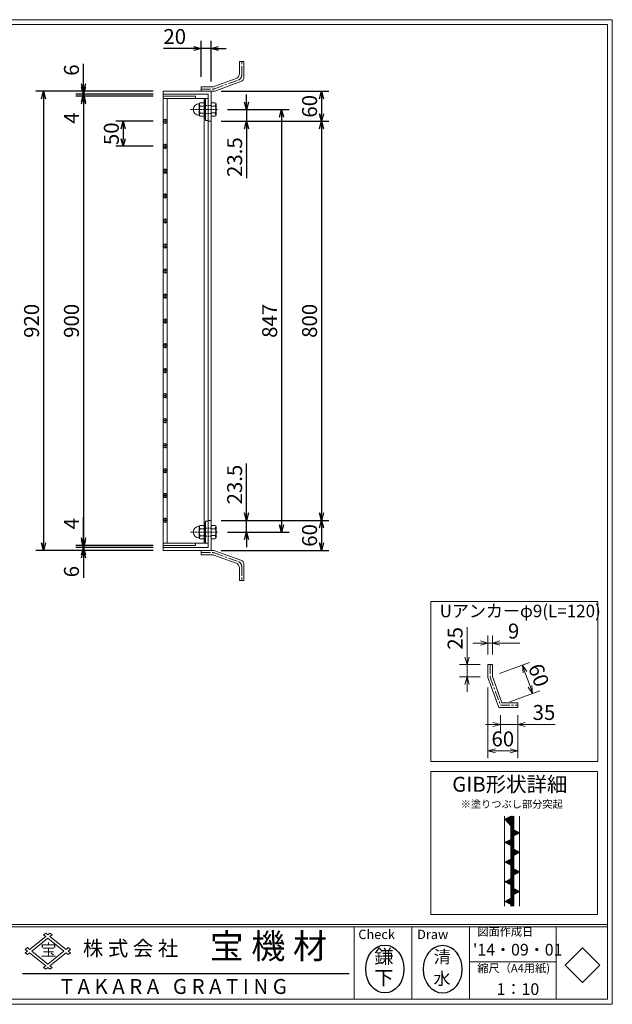
# Model space of a CAD drawing. Units: millimetres. Extents: x -180 to 2610, y -195 to 1778.
# Drawn here: x 1421 to 2610, y -195 to 1778 of the extents above; entities that cross this region are included whole.
import ezdxf

# ---------------------------------------------------------------- set-up
doc = ezdxf.new("R2010")
doc.units = ezdxf.units.MM
doc.linetypes.add('CENTER', pattern=[10, 6.25, -1.25, 1.25, -1.25])
doc.linetypes.add('DASHED', pattern=[3.75, 2.5, -1.25])
for name, color, linetype, lineweight in [('エンボス', 4, 'Continuous', 5), ('中心線', 1, 'CENTER', 13), ('受け枠', 3, 'Continuous', 9), ('寸法線', 2, 'Continuous', 9), ('本体', 7, 'Continuous', 13), ('枠寸法', 31, 'Continuous', 9)]:
    doc.layers.add(name, color=color, linetype=linetype, lineweight=lineweight)
doc.layers.add('外枠', color=7, linetype='Continuous')
doc.dimstyles.new('ISO-25', dxfattribs={"dimscale": 10, "dimtxt": 3, "dimasz": 1.5, "dimexe": 1.5, "dimexo": 2, "dimgap": 0.5, "dimtad": 1, "dimdsep": 46, "dimtxsty": 'Standard', "dimblk": 'OPEN30', "dimcen": 2.5, "dimadec": 0, "dimazin": 0, "dimtfac": 1, "dimtmove": 0, "dimatfit": 0, "dimldrblk": 'OPEN30', "dimfxl": 1, "dimarcsym": 0})

# ---------------------------------------------------------------- blocks, each defined once
blk = doc.blocks.new('GIB詳細')
at = {"layer": 'エンボス', "linetype": 'Continuous'}
h = blk.add_hatch(dxfattribs=at)
h.set_pattern_fill('ANSI31', color=256, scale=0.5, style=0)
h.set_pattern_definition([(45, (8.5257, -12.7679), (-1.122532, 1.122532), [])])
h.paths.add_polyline_path([(26.7, 40.2), (37.9, 45.8), (37.9, 46.6), (26.7, 52.2), (26.7, 79.2), (20.6, 79.2), (8.5, 73.2), (20.6, 59.8), (20.6, 32.6), (8.5, 26.5), (20.6, 20.5), (20.6, -6.7), (8.5, -12.8), (20.6, -18.8), (20.6, -46), (8.5, -52.1), (20.6, -58.1), (20.6, -85.3), (8.5, -91.4), (20.6, -97.4), (20.6, -100.8), (26.7, -100.8), (26.7, -77.8), (37.9, -72.2), (37.9, -71.3), (26.7, -65.7), (26.7, -38.5), (37.9, -32.9), (37.9, -32), (26.7, -26.4), (26.7, 0.8), (37.9, 6.5), (37.9, 7.3), (26.7, 12.9)])
at = {"layer": 'エンボス', "linetype": 'Continuous', "lineweight": 0}
for p, q in [((8.5, 73.2), (20.6, 79.2)), ((8.5, 73.2), (20.6, 59.8)), ((38.8, 46.2), (26.7, 52.2)), ((38.8, 46.2), (26.7, 40.2)), ((8.5, 26.5), (20.6, 32.6)), ((8.5, 26.5), (20.6, 20.5)), ((20.6, 20.5), (20.6, -6.7)), ((38.8, 6.9), (26.7, 12.9)), ((38.8, 6.9), (26.7, 0.8)), ((26.7, 0.8), (26.7, -26.4)), ((8.5, -12.8), (20.6, -6.7)), ((8.5, -12.8), (20.6, -18.8)), ((20.6, -18.8), (20.6, -46)), ((38.8, -32.4), (26.7, -26.4)), ((38.8, -32.4), (26.7, -26.4)), ((38.8, -32.4), (26.7, -38.5)), ((38.8, -32.4), (26.7, -38.5)), ((26.7, -38.5), (26.7, -65.7)), ((8.5, -52.1), (20.6, -46)), ((8.5, -52.1), (20.6, -58.1)), ((20.6, -58.1), (20.6, -85.3)), ((38.8, -71.7), (26.7, -65.7)), ((38.8, -71.7), (26.7, -65.7)), ((38.8, -71.7), (26.7, -65.7)), ((38.8, -71.7), (26.7, -77.8)), ((38.8, -71.7), (26.7, -77.8)), ((38.8, -71.7), (26.7, -77.8)), ((26.7, -77.8), (26.7, -100.8)), ((8.5, -91.4), (20.6, -85.3)), ((8.5, -91.4), (20.6, -97.4)), ((20.6, -97.4), (20.6, -100.8))]:
    blk.add_line(p, q, dxfattribs=at)
at = {"layer": 'エンボス', "lineweight": 0}
for p, q in [((26.7, 79.2), (26.7, 52.2)), ((20.6, 59.8), (20.6, 32.6)), ((26.7, 40.2), (26.7, 12.9)), ((26.7, 38.6), (26.7, 12.9))]:
    blk.add_line(p, q, dxfattribs=at)
at = {"layer": '本体', "lineweight": 0}
for p, q in [((7.7, 79.2), (7.7, -100.8)), ((37.9, 79.2), (37.9, -100.8))]:
    blk.add_line(p, q, dxfattribs=at)
at = {"layer": '本体', "linetype": 'Continuous'}
blk.add_lwpolyline([(-139.6, 168.6), (194.7, 168.6), (194.7, -117.6), (-139.6, -117.6)], close=True, dxfattribs=at)
at = {"layer": '本体', "linetype": 'Continuous', "lineweight": 0, "insert": (-96.9, 158.3), "char_height": 30, "width": 252.84, "attachment_point": 1}
blk.add_mtext('GIB形状詳細', dxfattribs=at)
at = {"layer": '本体', "linetype": 'Continuous', "insert": (-79.9, 111), "char_height": 15, "width": 230.696, "attachment_point": 1}
blk.add_mtext('※塗りつぶし部分突起', dxfattribs=at)
blk = doc.blocks.new('_Open30')
at = {"color": 0, "linetype": 'ByBlock', "lineweight": -2}
for p, q in [((-1, 0.27), (0, 0)), ((0, 0), (-1, -0.27)), ((0, 0), (-1, 0))]:
    blk.add_line(p, q, dxfattribs=at)
blk = doc.blocks.new('*D56')
at = {"layer": 'Defpoints', "color": 0, "ltscale": 3}
for p in [(1709.1, 1634.3), (1469.1, 714.3), (1709.1, 714.3)]:
    blk.add_point(p, dxfattribs=at)
at = {"layer": '枠寸法', "color": 0, "lineweight": -2, "ltscale": 3}
for p, q in [((1689.1, 1634.3), (1454.1, 1634.3)), ((1469.1, 1619.3), (1469.1, 729.3)), ((1689.1, 714.3), (1454.1, 714.3))]:
    blk.add_line(p, q, dxfattribs=at)
at = {"layer": '枠寸法', "color": 0, "lineweight": -2, "ltscale": 3, "xscale": 15, "yscale": 15, "zscale": 15}
for p, rotation in [((1469.1, 1634.3), 90), ((1469.1, 714.3), 270)]:
    blk.add_blockref('_Open30', p, dxfattribs=dict(at, rotation=rotation))
at = {"layer": '枠寸法', "color": 0, "ltscale": 3, "insert": (1449.1, 1174.3), "char_height": 30, "attachment_point": 5, "rotation": 90}
blk.add_mtext('920', dxfattribs=at)
blk = doc.blocks.new('*D57')
at = {"layer": 'Defpoints', "color": 0, "ltscale": 3}
for p in [(1805.1, 1634.3), (1805.1, 1574.3), (2026.5, 1574.3)]:
    blk.add_point(p, dxfattribs=at)
at = {"layer": '枠寸法', "color": 0, "lineweight": -2, "ltscale": 3}
for p, q in [((1825.1, 1634.3), (2041.5, 1634.3)), ((2026.5, 1619.3), (2026.5, 1589.3)), ((1825.1, 1574.3), (2041.5, 1574.3))]:
    blk.add_line(p, q, dxfattribs=at)
at = {"layer": '枠寸法', "color": 0, "lineweight": -2, "ltscale": 3, "xscale": 15, "yscale": 15, "zscale": 15}
for p, rotation in [((2026.5, 1634.3), 90), ((2026.5, 1574.3), 270)]:
    blk.add_blockref('_Open30', p, dxfattribs=dict(at, rotation=rotation))
at = {"layer": '枠寸法', "color": 0, "ltscale": 3, "insert": (2006.5, 1604.3), "char_height": 30, "attachment_point": 5, "rotation": 90}
blk.add_mtext('60', dxfattribs=at)
blk = doc.blocks.new('*D58')
at = {"layer": 'Defpoints', "color": 0, "ltscale": 3}
for p in [(1805.1, 1574.3), (1805.1, 774.3), (2026.5, 774.3)]:
    blk.add_point(p, dxfattribs=at)
at = {"layer": '枠寸法', "color": 0, "lineweight": -2, "ltscale": 3}
for p, q in [((1825.1, 1574.3), (2041.5, 1574.3)), ((2026.5, 1559.3), (2026.5, 789.3)), ((1825.1, 774.3), (2041.5, 774.3))]:
    blk.add_line(p, q, dxfattribs=at)
at = {"layer": '枠寸法', "color": 0, "lineweight": -2, "ltscale": 3, "xscale": 15, "yscale": 15, "zscale": 15}
for p, rotation in [((2026.5, 1574.3), 90), ((2026.5, 774.3), 270)]:
    blk.add_blockref('_Open30', p, dxfattribs=dict(at, rotation=rotation))
at = {"layer": '枠寸法', "color": 0, "ltscale": 3, "insert": (2006.5, 1174.3), "char_height": 30, "attachment_point": 5, "rotation": 90}
blk.add_mtext('800', dxfattribs=at)
blk = doc.blocks.new('*D59')
at = {"layer": 'Defpoints', "color": 0, "ltscale": 3}
for p in [(1805.1, 774.3), (1805.1, 714.3), (2026.5, 714.3)]:
    blk.add_point(p, dxfattribs=at)
at = {"layer": '枠寸法', "color": 0, "lineweight": -2, "ltscale": 3}
for p, q in [((1825.1, 774.3), (2041.5, 774.3)), ((2026.5, 759.3), (2026.5, 729.3)), ((1825.1, 714.3), (2041.5, 714.3))]:
    blk.add_line(p, q, dxfattribs=at)
at = {"layer": '枠寸法', "color": 0, "lineweight": -2, "ltscale": 3, "xscale": 15, "yscale": 15, "zscale": 15}
for p, rotation in [((2026.5, 774.3), 90), ((2026.5, 714.3), 270)]:
    blk.add_blockref('_Open30', p, dxfattribs=dict(at, rotation=rotation))
at = {"layer": '枠寸法', "color": 0, "ltscale": 3, "insert": (2006.5, 744.3), "char_height": 30, "attachment_point": 5, "rotation": 90}
blk.add_mtext('60', dxfattribs=at)
blk = doc.blocks.new('*D60')
at = {"layer": 'Defpoints', "color": 0, "ltscale": 3}
for p in [(1549.1, 1634.3), (1709.1, 1634.3), (1709.1, 1628.3)]:
    blk.add_point(p, dxfattribs=at)
at = {"layer": '枠寸法', "color": 0, "lineweight": -2, "ltscale": 3}
for p, q in [((1549.1, 1649.3), (1549.1, 1689.5)), ((1689.1, 1634.3), (1534.1, 1634.3)), ((1689.1, 1628.3), (1534.1, 1628.3)), ((1549.1, 1628.3), (1549.1, 1634.3)), ((1549.1, 1613.3), (1549.1, 1598.3))]:
    blk.add_line(p, q, dxfattribs=at)
at = {"layer": '枠寸法', "color": 0, "lineweight": -2, "ltscale": 3, "xscale": 15, "yscale": 15, "zscale": 15}
for p, rotation in [((1549.1, 1634.3), 270), ((1549.1, 1628.3), 90)]:
    blk.add_blockref('_Open30', p, dxfattribs=dict(at, rotation=rotation))
at = {"layer": '枠寸法', "color": 0, "ltscale": 3, "insert": (1529.1, 1676.9), "char_height": 30, "attachment_point": 5, "rotation": 90}
blk.add_mtext('6', dxfattribs=at)
blk = doc.blocks.new('*D61')
at = {"layer": 'Defpoints', "color": 0, "ltscale": 3}
for p in [(1549.1, 714.3), (1709.1, 720.3), (1709.1, 714.3)]:
    blk.add_point(p, dxfattribs=at)
at = {"layer": '枠寸法', "color": 0, "lineweight": -2, "ltscale": 3}
for p, q in [((1549.1, 735.3), (1549.1, 750.3)), ((1689.1, 720.3), (1534.1, 720.3)), ((1689.1, 714.3), (1534.1, 714.3)), ((1549.1, 720.3), (1549.1, 714.3)), ((1549.1, 699.3), (1549.1, 659.1))]:
    blk.add_line(p, q, dxfattribs=at)
at = {"layer": '枠寸法', "color": 0, "lineweight": -2, "ltscale": 3, "xscale": 15, "yscale": 15, "zscale": 15}
for p, rotation in [((1549.1, 720.3), 270), ((1549.1, 714.3), 90)]:
    blk.add_blockref('_Open30', p, dxfattribs=dict(at, rotation=rotation))
at = {"layer": '枠寸法', "color": 0, "ltscale": 3, "insert": (1529.1, 671.7), "char_height": 30, "attachment_point": 5, "rotation": 90}
blk.add_mtext('6', dxfattribs=at)
blk = doc.blocks.new('*D62')
at = {"layer": 'Defpoints', "color": 0, "ltscale": 3}
for p in [(1549.1, 1624.3), (1709.1, 1628.3), (1709.1, 1624.3)]:
    blk.add_point(p, dxfattribs=at)
at = {"layer": '枠寸法', "color": 0, "lineweight": -2, "ltscale": 3}
for p, q in [((1549.1, 1643.3), (1549.1, 1658.3)), ((1689.1, 1628.3), (1534.1, 1628.3)), ((1689.1, 1624.3), (1534.1, 1624.3)), ((1549.1, 1628.3), (1549.1, 1624.3)), ((1549.1, 1609.3), (1549.1, 1567.4))]:
    blk.add_line(p, q, dxfattribs=at)
at = {"layer": '枠寸法', "color": 0, "lineweight": -2, "ltscale": 3, "xscale": 15, "yscale": 15, "zscale": 15}
for p, rotation in [((1549.1, 1628.3), 270), ((1549.1, 1624.3), 90)]:
    blk.add_blockref('_Open30', p, dxfattribs=dict(at, rotation=rotation))
at = {"layer": '枠寸法', "color": 0, "ltscale": 3, "insert": (1529.1, 1580.9), "char_height": 30, "attachment_point": 5, "rotation": 90}
blk.add_mtext('4', dxfattribs=at)
blk = doc.blocks.new('*D63')
at = {"layer": 'Defpoints', "color": 0, "ltscale": 3}
for p in [(1549.1, 724.3), (1709.1, 724.3), (1709.1, 720.3)]:
    blk.add_point(p, dxfattribs=at)
at = {"layer": '枠寸法', "color": 0, "lineweight": -2, "ltscale": 3}
for p, q in [((1549.1, 739.3), (1549.1, 781.2)), ((1689.1, 724.3), (1534.1, 724.3)), ((1689.1, 720.3), (1534.1, 720.3)), ((1549.1, 720.3), (1549.1, 724.3)), ((1549.1, 705.3), (1549.1, 690.3))]:
    blk.add_line(p, q, dxfattribs=at)
at = {"layer": '枠寸法', "color": 0, "lineweight": -2, "ltscale": 3, "xscale": 15, "yscale": 15, "zscale": 15}
for p, rotation in [((1549.1, 724.3), 270), ((1549.1, 720.3), 90)]:
    blk.add_blockref('_Open30', p, dxfattribs=dict(at, rotation=rotation))
at = {"layer": '枠寸法', "color": 0, "ltscale": 3, "insert": (1529.1, 767.8), "char_height": 30, "attachment_point": 5, "rotation": 90}
blk.add_mtext('4', dxfattribs=at)
blk = doc.blocks.new('*D64')
at = {"layer": 'Defpoints', "color": 0, "ltscale": 3}
for p in [(1709.1, 1624.3), (1549.1, 724.3), (1709.1, 724.3)]:
    blk.add_point(p, dxfattribs=at)
at = {"layer": '寸法線', "color": 0, "lineweight": -2, "ltscale": 3}
for p, q in [((1689.1, 1624.3), (1534.1, 1624.3)), ((1549.1, 1609.3), (1549.1, 739.3)), ((1689.1, 724.3), (1534.1, 724.3))]:
    blk.add_line(p, q, dxfattribs=at)
at = {"layer": '寸法線', "color": 0, "lineweight": -2, "ltscale": 3, "xscale": 15, "yscale": 15, "zscale": 15}
for p, rotation in [((1549.1, 1624.3), 90), ((1549.1, 724.3), 270)]:
    blk.add_blockref('_Open30', p, dxfattribs=dict(at, rotation=rotation))
at = {"layer": '寸法線', "color": 0, "ltscale": 3, "insert": (1529.1, 1174.3), "char_height": 30, "attachment_point": 5, "rotation": 90}
blk.add_mtext('900', dxfattribs=at)
blk = doc.blocks.new('*D73')
at = {"layer": 'Defpoints', "color": 0, "ltscale": 3}
for p in [(1818.2, 1597.8), (1818.2, 750.8), (1946.5, 750.8)]:
    blk.add_point(p, dxfattribs=at)
at = {"layer": '寸法線', "color": 0, "lineweight": -2, "ltscale": 3}
for p, q in [((1838.2, 1597.8), (1961.5, 1597.8)), ((1946.5, 1582.8), (1946.5, 765.8)), ((1838.2, 750.8), (1961.5, 750.8))]:
    blk.add_line(p, q, dxfattribs=at)
at = {"layer": '寸法線', "color": 0, "lineweight": -2, "ltscale": 3, "xscale": 15, "yscale": 15, "zscale": 15}
for p, rotation in [((1946.5, 1597.8), 90), ((1946.5, 750.8), 270)]:
    blk.add_blockref('_Open30', p, dxfattribs=dict(at, rotation=rotation))
at = {"layer": '寸法線', "color": 0, "ltscale": 3, "insert": (1926.5, 1174.3), "char_height": 30, "attachment_point": 5, "rotation": 90}
blk.add_mtext('847', dxfattribs=at)
blk = doc.blocks.new('*D74')
at = {"layer": 'Defpoints', "color": 0, "ltscale": 3}
for p in [(1805.1, 774.3), (1876.3, 774.3), (1818.2, 750.8)]:
    blk.add_point(p, dxfattribs=at)
at = {"layer": '寸法線', "color": 0, "lineweight": -2, "ltscale": 3}
for p, q in [((1876.3, 789.3), (1876.3, 888.2)), ((1825.1, 774.3), (1891.3, 774.3)), ((1876.3, 750.8), (1876.3, 774.3)), ((1838.2, 750.8), (1891.3, 750.8)), ((1876.3, 735.8), (1876.3, 720.8))]:
    blk.add_line(p, q, dxfattribs=at)
at = {"layer": '寸法線', "color": 0, "lineweight": -2, "ltscale": 3, "xscale": 15, "yscale": 15, "zscale": 15}
for p, rotation in [((1876.3, 774.3), 270), ((1876.3, 750.8), 90)]:
    blk.add_blockref('_Open30', p, dxfattribs=dict(at, rotation=rotation))
at = {"layer": '寸法線', "color": 0, "ltscale": 3, "insert": (1856.3, 846.2), "char_height": 30, "attachment_point": 5, "rotation": 90}
blk.add_mtext('23.5', dxfattribs=at)
blk = doc.blocks.new('*D75')
at = {"layer": 'Defpoints', "color": 0, "ltscale": 3}
for p in [(1818.2, 1597.8), (1805.1, 1574.3), (1876.3, 1574.3)]:
    blk.add_point(p, dxfattribs=at)
at = {"layer": '寸法線', "color": 0, "lineweight": -2, "ltscale": 3}
for p, q in [((1876.3, 1612.8), (1876.3, 1627.8)), ((1838.2, 1597.8), (1891.3, 1597.8)), ((1876.3, 1597.8), (1876.3, 1574.3)), ((1825.1, 1574.3), (1891.3, 1574.3)), ((1876.3, 1559.3), (1876.3, 1460.4))]:
    blk.add_line(p, q, dxfattribs=at)
at = {"layer": '寸法線', "color": 0, "lineweight": -2, "ltscale": 3, "xscale": 15, "yscale": 15, "zscale": 15}
for p, rotation in [((1876.3, 1597.8), 270), ((1876.3, 1574.3), 90)]:
    blk.add_blockref('_Open30', p, dxfattribs=dict(at, rotation=rotation))
at = {"layer": '寸法線', "color": 0, "ltscale": 3, "insert": (1856.3, 1502.4), "char_height": 30, "attachment_point": 5, "rotation": 90}
blk.add_mtext('23.5', dxfattribs=at)
blk = doc.blocks.new('*D76')
at = {"layer": 'Defpoints', "color": 0, "ltscale": 3}
for p in [(1785.1, 1720.2), (1785.1, 1643.3), (1805.1, 1634.3)]:
    blk.add_point(p, dxfattribs=at)
at = {"layer": '枠寸法', "color": 0, "lineweight": -2, "ltscale": 3}
for p, q in [((1770.1, 1720.2), (1709.5, 1720.2)), ((1785.1, 1663.3), (1785.1, 1735.2)), ((1805.1, 1720.2), (1785.1, 1720.2)), ((1805.1, 1654.3), (1805.1, 1735.2)), ((1820.1, 1720.2), (1835.1, 1720.2))]:
    blk.add_line(p, q, dxfattribs=at)
at = {"layer": '枠寸法', "color": 0, "lineweight": -2, "ltscale": 3, "xscale": 15, "yscale": 15, "zscale": 15}
blk.add_blockref('_Open30', (1785.1, 1720.2), dxfattribs=at)
at = {"layer": '枠寸法', "color": 0, "lineweight": -2, "ltscale": 3, "xscale": 15, "yscale": 15, "zscale": 15, "rotation": 180}
blk.add_blockref('_Open30', (1805.1, 1720.2), dxfattribs=at)
at = {"layer": '枠寸法', "color": 0, "ltscale": 3, "insert": (1732.3, 1740.2), "char_height": 30, "attachment_point": 5}
blk.add_mtext('20', dxfattribs=at)
blk = doc.blocks.new('*D105')
at = {"layer": 'Defpoints', "color": 0, "ltscale": 3}
for p in [(1709.1, 1574.3), (1629.1, 1524.3), (1709.1, 1524.3)]:
    blk.add_point(p, dxfattribs=at)
at = {"layer": '寸法線', "color": 0, "lineweight": -2, "ltscale": 3}
for p, q in [((1689.1, 1574.3), (1614.1, 1574.3)), ((1629.1, 1559.3), (1629.1, 1539.3)), ((1689.1, 1524.3), (1614.1, 1524.3))]:
    blk.add_line(p, q, dxfattribs=at)
at = {"layer": '寸法線', "color": 0, "lineweight": -2, "ltscale": 3, "xscale": 15, "yscale": 15, "zscale": 15}
for p, rotation in [((1629.1, 1574.3), 90), ((1629.1, 1524.3), 270)]:
    blk.add_blockref('_Open30', p, dxfattribs=dict(at, rotation=rotation))
at = {"layer": '寸法線', "color": 0, "ltscale": 3, "insert": (1609.1, 1549.3), "char_height": 30, "attachment_point": 5, "rotation": 90}
blk.add_mtext('50', dxfattribs=at)
blk = doc.blocks.new('*D108')
at = {"layer": 'Defpoints', "color": 0, "ltscale": 3}
for p in [(2364.6, 460.6), (2449.9, 427.8), (2385.1, 404.2)]:
    blk.add_point(p, dxfattribs=at)
at = {"layer": '枠寸法', "color": 0, "lineweight": -2, "ltscale": 3}
for p, q in [((2383.4, 467.4), (2443.5, 489.3)), ((2434.5, 470), (2444.8, 441.9)), ((2403.9, 411), (2464, 432.9))]:
    blk.add_line(p, q, dxfattribs=at)
at = {"layer": '枠寸法', "color": 0, "lineweight": -2, "ltscale": 3, "xscale": 15, "yscale": 15, "zscale": 15}
for p, rotation in [((2429.4, 484.1), 110.0000000000002), ((2449.9, 427.8), 290.0000000000003)]:
    blk.add_blockref('_Open30', p, dxfattribs=dict(at, rotation=rotation))
at = {"layer": '枠寸法', "color": 0, "ltscale": 3, "insert": (2458.5, 462.8), "char_height": 30, "attachment_point": 5, "rotation": 290}
blk.add_mtext('60', dxfattribs=at)
blk = doc.blocks.new('*D107')
at = {"layer": 'Defpoints', "color": 0, "ltscale": 3}
for p in [(2318.3, 485.6), (2364.6, 485.6), (2364.6, 460.6)]:
    blk.add_point(p, dxfattribs=at)
at = {"layer": '枠寸法', "color": 0, "lineweight": -2, "ltscale": 3}
for p, q in [((2318.3, 500.6), (2318.3, 560.4)), ((2344.6, 485.6), (2303.3, 485.6)), ((2318.3, 460.6), (2318.3, 485.6)), ((2344.6, 460.6), (2303.3, 460.6)), ((2318.3, 445.6), (2318.3, 430.6))]:
    blk.add_line(p, q, dxfattribs=at)
at = {"layer": '枠寸法', "color": 0, "lineweight": -2, "ltscale": 3, "xscale": 15, "yscale": 15, "zscale": 15}
for p, rotation in [((2318.3, 485.6), 270), ((2318.3, 460.6), 90)]:
    blk.add_blockref('_Open30', p, dxfattribs=dict(at, rotation=rotation))
at = {"layer": '枠寸法', "color": 0, "ltscale": 3, "insert": (2298.3, 538), "char_height": 30, "attachment_point": 5, "rotation": 90}
blk.add_mtext('25', dxfattribs=at)
blk = doc.blocks.new('*D109')
at = {"layer": 'Defpoints', "color": 0, "ltscale": 3}
for p in [(2360.1, 459.8), (2420.1, 399.7), (2360.1, 312.6)]:
    blk.add_point(p, dxfattribs=at)
at = {"layer": '枠寸法', "color": 0, "lineweight": -2, "ltscale": 3}
for p, q in [((2360.1, 439.8), (2360.1, 297.6)), ((2420.1, 379.7), (2420.1, 297.6)), ((2405.1, 312.6), (2375.1, 312.6))]:
    blk.add_line(p, q, dxfattribs=at)
at = {"layer": '枠寸法', "color": 0, "lineweight": -2, "ltscale": 3, "xscale": 15, "yscale": 15, "zscale": 15, "rotation": 180}
blk.add_blockref('_Open30', (2360.1, 312.6), dxfattribs=at)
at = {"layer": '枠寸法', "color": 0, "lineweight": -2, "ltscale": 3, "xscale": 15, "yscale": 15, "zscale": 15}
blk.add_blockref('_Open30', (2420.1, 312.6), dxfattribs=at)
at = {"layer": '枠寸法', "color": 0, "ltscale": 3, "insert": (2390.1, 332.6), "char_height": 30, "attachment_point": 5}
blk.add_mtext('60', dxfattribs=at)
blk = doc.blocks.new('*D110')
at = {"layer": 'Defpoints', "color": 0, "ltscale": 3}
for p in [(2385.1, 404.2), (2420.1, 404.2), (2420.1, 365.6)]:
    blk.add_point(p, dxfattribs=at)
at = {"layer": '枠寸法', "color": 0, "lineweight": -2, "ltscale": 3}
for p, q in [((2385.1, 384.2), (2385.1, 350.6)), ((2420.1, 384.2), (2420.1, 350.6)), ((2370.1, 365.6), (2355.1, 365.6)), ((2385.1, 365.6), (2420.1, 365.6)), ((2435.1, 365.6), (2495.1, 365.6))]:
    blk.add_line(p, q, dxfattribs=at)
at = {"layer": '枠寸法', "color": 0, "lineweight": -2, "ltscale": 3, "xscale": 15, "yscale": 15, "zscale": 15}
blk.add_blockref('_Open30', (2385.1, 365.6), dxfattribs=at)
at = {"layer": '枠寸法', "color": 0, "lineweight": -2, "ltscale": 3, "xscale": 15, "yscale": 15, "zscale": 15, "rotation": 180}
blk.add_blockref('_Open30', (2420.1, 365.6), dxfattribs=at)
at = {"layer": '枠寸法', "color": 0, "ltscale": 3, "insert": (2472.6, 385.6), "char_height": 30, "attachment_point": 5}
blk.add_mtext('35', dxfattribs=at)
blk = doc.blocks.new('*D111')
at = {"layer": 'Defpoints', "color": 0, "ltscale": 3}
for p in [(2369.1, 528.7), (2360.1, 485.6), (2369.1, 485.6)]:
    blk.add_point(p, dxfattribs=at)
at = {"layer": '枠寸法', "color": 0, "lineweight": -2, "ltscale": 3}
for p, q in [((2360.1, 505.6), (2360.1, 543.7)), ((2369.1, 505.6), (2369.1, 543.7)), ((2345.1, 528.7), (2330.1, 528.7)), ((2360.1, 528.7), (2369.1, 528.7)), ((2384.1, 528.7), (2424.3, 528.7))]:
    blk.add_line(p, q, dxfattribs=at)
at = {"layer": '枠寸法', "color": 0, "lineweight": -2, "ltscale": 3, "xscale": 15, "yscale": 15, "zscale": 15}
blk.add_blockref('_Open30', (2360.1, 528.7), dxfattribs=at)
at = {"layer": '枠寸法', "color": 0, "lineweight": -2, "ltscale": 3, "xscale": 15, "yscale": 15, "zscale": 15, "rotation": 180}
blk.add_blockref('_Open30', (2369.1, 528.7), dxfattribs=at)
at = {"layer": '枠寸法', "color": 0, "ltscale": 3, "insert": (2411.7, 548.7), "char_height": 30, "attachment_point": 5}
blk.add_mtext('9', dxfattribs=at)
blk = doc.blocks.new('清水')
at = {"layer": '外枠', "linetype": 'Continuous'}
blk.add_ellipse((62, -85), major_axis=(0, -48.1), ratio=0.8, dxfattribs=at)
at = {"layer": '外枠', "linetype": 'Continuous', "char_height": 25, "attachment_point": 1}
for s, insert, width in [('{\\fHG正楷書体-PRO|b0|i0|c128|p65;清}', (44, -47.7), 37.861), ('{\\fHG正楷書体-PRO|b0|i0|c128|p65;水}', (43.6, -91.3), 38.034)]:
    blk.add_mtext(s, dxfattribs=dict(at, insert=insert, width=width))
blk = doc.blocks.new('鎌下')
at = {"layer": '外枠', "linetype": 'Continuous'}
blk.add_ellipse((61.7, -84.6), major_axis=(0, -47.9), ratio=0.8, dxfattribs=at)
at = {"layer": '外枠', "linetype": 'Continuous', "char_height": 28.175, "width": 43.853, "attachment_point": 1}
for s, insert in [('{\\fHGSeikaishotaiPRO|b0|i0|c128|p65;鎌}', (40.6, -45.6)), ('{\\fHGSeikaishotaiPRO|b0|i0|c128|p65;下}', (40.6, -88.1))]:
    blk.add_mtext(s, dxfattribs=dict(at, insert=insert))
blk = doc.blocks.new('詳細四方枠UｱﾝｶｰH56以上')
at = {"layer": '枠寸法', "ltscale": 3}
for p, q in [((114.188, 188.823), (114.188, 214.616)), ((114.188, 214.616), (123.188, 214.616)), ((123.188, 214.616), (123.188, 190.41)), ((136.058, 128.735), (114.188, 188.823)), ((142.36, 137.735), (123.188, 190.41)), ((174.209, 128.735), (136.058, 128.735)), ((174.209, 137.735), (142.36, 137.735)), ((174.209, 137.735), (174.209, 128.735))]:
    blk.add_line(p, q, dxfattribs=at)
at = {"layer": '枠寸法', "linetype": 'CENTER', "ltscale": 3}
for p, q in [((118.688, 214.616), (118.688, 189.616)), ((118.688, 189.616), (139.209, 133.235)), ((139.209, 133.235), (174.209, 133.235))]:
    blk.add_line(p, q, dxfattribs=at)
at = {"layer": '枠寸法', "ltscale": 3}
blk.add_lwpolyline([(0, 341.255), (334.82, 341.255), (334.82, 20), (0, 20)], close=True, dxfattribs=at)
at = {"layer": '枠寸法', "linetype": 'Continuous', "lineweight": 9, "ltscale": 100, "insert": (17.507, 334.465), "char_height": 25, "width": 1015.1375, "attachment_point": 1}
blk.add_mtext('Uアンカーφ9(L=120)', dxfattribs=at)
at = {"layer": '枠寸法', "ltscale": 3}
dim = blk.add_linear_dim(base=(123.188, 257.757), p1=(114.188, 214.616), p2=(123.188, 214.616), dimstyle='ISO-25', dxfattribs=at)
dim.commit()
dim.dimension.update_dxf_attribs({"geometry": '*D111', "text_midpoint": (165.802, 277.757), "insert": (-2245.915, -270.938)})
for p1, p2, distance, picture, middle in [((118.688, 189.616), (118.688, 214.616), 46.353, '*D107', (52.335, 267.053)), ((118.688, 189.616), (139.209, 133.235), 68.96, '*D108', (212.544, 191.852)), ((139.209, 133.235), (174.209, 133.235), -38.537, '*D110', (226.722, 114.697))]:
    dim = blk.add_aligned_dim(p1=p1, p2=p2, distance=distance, dimstyle='ISO-25', dxfattribs=at)
    dim.commit()
    dim.dimension.update_dxf_attribs({"geometry": picture, "text_midpoint": middle, "insert": (-2245.915, -270.938)})
dim = blk.add_linear_dim(base=(114.188, 41.655), p1=(174.209, 128.735), p2=(114.188, 188.823), dimstyle='ISO-25', override={"dimdec": 0}, dxfattribs=at)
dim.commit()
dim.dimension.update_dxf_attribs({"geometry": '*D109', "text_midpoint": (144.199, 61.655), "insert": (-2245.915, -270.938)})

msp = doc.modelspace()

# ---------------------------------------------------------------- linework, layer by layer
at = {"layer": '中心線', "linetype": 'CENTER'}
for p, q in [((1818.168, 1597.806), (1764.081, 1597.806)), ((1818.168, 750.806), (1764.081, 750.806))]:
    msp.add_line(p, q, dxfattribs=at)
at = {"layer": '受け枠', "ltscale": 3}
for p, q in [((1862, 1694.327), (1862, 1669.41)), ((1862, 1694.327), (1871, 1694.327)), ((1871, 1694.327), (1871, 1663.108)), ((1855.486, 1660.107), (1810.966, 1643.903)), ((1785.119, 1634.306), (1785.119, 1643.306)), ((1785.119, 1643.306), (1807.58, 1643.306)), ((1864.486, 1653.805), (1812.553, 1634.903)), ((1709.119, 1634.306), (1809.167, 1634.306)), ((1709.119, 1634.306), (1709.119, 714.306)), ((1709.119, 1628.306), (1799.119, 1628.306)), ((1799.119, 1628.306), (1799.119, 720.306)), ((1805.119, 1634.306), (1805.119, 714.306)), ((1799.119, 1574.306), (1805.119, 1574.306)), ((1799.119, 774.306), (1805.119, 774.306)), ((1709.119, 720.306), (1799.119, 720.306)), ((1709.119, 714.306), (1809.167, 714.306)), ((1785.119, 714.306), (1785.119, 705.306)), ((1864.486, 694.807), (1812.553, 713.709)), ((1785.119, 705.306), (1807.58, 705.306)), ((1855.486, 688.505), (1810.966, 704.709)), ((1862, 654.285), (1862, 679.202)), ((1871, 654.285), (1871, 685.504)), ((1862, 654.285), (1871, 654.285))]:
    msp.add_line(p, q, dxfattribs=at)
at = {"layer": '受け枠', "linetype": 'CENTER', "ltscale": 3}
for p, q in [((1866.5, 1666.259), (1866.5, 1694.327)), ((1785.119, 1638.806), (1808.373, 1638.806)), ((1811.759, 1639.403), (1859.986, 1656.956)), ((1785.119, 709.806), (1808.373, 709.806)), ((1811.759, 709.209), (1859.986, 691.656)), ((1866.5, 682.353), (1866.5, 654.285))]:
    msp.add_line(p, q, dxfattribs=at)
at = {"layer": '受け枠'}
for p, q in [((1780.968, 1609.229), (1780.968, 1586.383)), ((1783.045, 1611.306), (1792.174, 1611.306)), ((1783.045, 1604.816), (1792.174, 1604.816)), ((1792.174, 1615.306), (1792.174, 1580.306)), ((1794.119, 1615.306), (1794.119, 1580.306)), ((1805.119, 1611.306), (1812.734, 1611.306)), ((1805.119, 1611.306), (1805.119, 1584.306)), ((1813.175, 1604.729), (1805.119, 1604.729)), ((1815.503, 1608.537), (1815.503, 1587.075)), ((1783.045, 1590.796), (1792.174, 1590.796)), ((1783.045, 1584.306), (1792.174, 1584.306)), ((1813.175, 1590.883), (1805.119, 1590.883)), ((1805.119, 1584.306), (1812.734, 1584.306)), ((1780.968, 739.383), (1780.968, 762.229)), ((1783.045, 764.306), (1792.174, 764.306)), ((1783.045, 757.816), (1792.174, 757.816)), ((1792.174, 733.306), (1792.174, 768.306)), ((1794.119, 733.306), (1794.119, 768.306)), ((1805.119, 737.306), (1805.119, 764.306)), ((1805.119, 764.306), (1812.734, 764.306)), ((1813.175, 757.729), (1805.119, 757.729)), ((1815.503, 740.075), (1815.503, 761.537)), ((1783.045, 743.796), (1792.174, 743.796)), ((1783.045, 737.306), (1792.174, 737.306)), ((1813.175, 743.883), (1805.119, 743.883)), ((1805.119, 737.306), (1812.734, 737.306))]:
    msp.add_line(p, q, dxfattribs=at)
at = {"layer": '受け枠', "linetype": 'DASHED'}
for p, q in [((1805.119, 1605.806), (1794.119, 1605.806)), ((1805.119, 1589.806), (1794.119, 1589.806)), ((1805.119, 758.806), (1794.119, 758.806)), ((1805.119, 742.806), (1794.119, 742.806))]:
    msp.add_line(p, q, dxfattribs=at)
at = {"layer": '受け枠', "ltscale": 3}
for centre, radius, start, end in [((1852.1, 1669.41), 9.9, 290, 0), ((1861.1, 1663.108), 9.9, 290, 0), ((1807.58, 1653.206), 9.9, 270, 290), ((1809.167, 1644.206), 9.9, 270, 290), ((1780.968, 1597.806), 11.423, 90, 270), ((1795.716, 1597.806), 14.481, 151.049544, 208.950456), ((1800.837, 1597.806), 14.147, 330.7011, 29.2989), ((1780.968, 750.806), 11.423, 90, 270), ((1795.716, 750.806), 14.481, 151.049544, 208.950456), ((1800.837, 750.806), 14.147, 330.7011, 29.2989), ((1809.167, 704.406), 9.9, 70, 90), ((1807.58, 695.406), 9.9, 70, 90), ((1861.1, 685.504), 9.9, 0, 70), ((1852.1, 679.202), 9.9, 0, 70)]:
    msp.add_arc(centre, radius, start, end, dxfattribs=at)
at = {"layer": '受け枠', "linetype": 'CENTER', "ltscale": 3}
for centre, start, end in [((1856.6, 1666.259), 290, 0), ((1808.373, 1648.706), 270, 290), ((1808.373, 699.906), 70, 90), ((1856.6, 682.353), 0, 70)]:
    msp.add_arc(centre, 9.9, start, end, dxfattribs=at)
at = {"layer": '受け枠'}
for centre, radius, start, end in [((1783.045, 1609.229), 2.077, 90, 180), ((1793.174, 1615.306), 1, 90, 180), ((1793.119, 1615.306), 1, 0, 90), ((1812.734, 1608.537), 2.769, 0, 90), ((1783.045, 1586.383), 2.077, 180, 270), ((1793.174, 1580.306), 1, 180, 270), ((1793.119, 1580.306), 1, 270, 0), ((1812.734, 1587.075), 2.769, 270, 0), ((1783.045, 762.229), 2.077, 90, 180), ((1793.174, 768.306), 1, 90, 180), ((1793.119, 768.306), 1, 0, 90), ((1812.734, 761.537), 2.769, 0, 90), ((1783.045, 739.383), 2.077, 180, 270), ((1793.174, 733.306), 1, 180, 270), ((1793.119, 733.306), 1, 270, 0), ((1812.734, 740.075), 2.769, 270, 0)]:
    msp.add_arc(centre, radius, start, end, dxfattribs=at)
at = {"layer": '受け枠', "ltscale": 3}
for points in [[(1783.045, 1604.816), (1782.109, 1606.233), (1781.535, 1607.765), (1781.631, 1609.229)], [(1781.631, 1609.229), (1781.743, 1609.856), (1782.118, 1610.9), (1783.045, 1611.306)], [(1814.589, 1609.229), (1814.476, 1609.856), (1814.283, 1611.081), (1812.215, 1611.306)], [(1813.175, 1604.729), (1814.11, 1606.233), (1814.684, 1607.765), (1814.589, 1609.229)], [(1783.045, 1590.796), (1782.109, 1589.38), (1781.535, 1587.847), (1781.631, 1586.383)], [(1781.631, 1586.383), (1781.743, 1585.756), (1782.118, 1584.712), (1783.045, 1584.306)], [(1814.589, 1586.383), (1814.476, 1585.756), (1814.283, 1584.531), (1812.215, 1584.306)], [(1813.175, 1590.883), (1814.11, 1589.38), (1814.684, 1587.847), (1814.589, 1586.383)], [(1783.045, 757.816), (1782.109, 759.233), (1781.535, 760.765), (1781.631, 762.229)], [(1781.631, 762.229), (1781.743, 762.856), (1782.118, 763.9), (1783.045, 764.306)], [(1814.589, 762.229), (1814.476, 762.856), (1814.283, 764.081), (1812.215, 764.306)], [(1813.175, 757.729), (1814.11, 759.233), (1814.684, 760.765), (1814.589, 762.229)], [(1783.045, 743.796), (1782.109, 742.38), (1781.535, 740.847), (1781.631, 739.383)], [(1781.631, 739.383), (1781.743, 738.756), (1782.118, 737.712), (1783.045, 737.306)], [(1814.589, 739.383), (1814.476, 738.756), (1814.283, 737.531), (1812.215, 737.306)], [(1813.175, 743.883), (1814.11, 742.38), (1814.684, 740.847), (1814.589, 739.383)]]:
    msp.add_open_spline(points, degree=3, dxfattribs=at)
at = {"layer": '外枠', "lineweight": 9, "ltscale": 80}
for p, q in [((2609.622, 1777.869), (-179.889, 1777.869)), ((2609.622, -195.4), (2609.622, 1777.869)), ((-179.889, -195.4), (2609.622, -195.4))]:
    msp.add_line(p, q, dxfattribs=at)
at = {"layer": '外枠', "lineweight": 9, "ltscale": 100}
for p, q in [((-169.889, 1768.477), (2600.231, 1768.477)), ((2600.231, 1768.477), (2600.231, -185.4)), ((-169.889, -185.4), (2600.231, -185.4))]:
    msp.add_line(p, q, dxfattribs=at)
at = {"layer": '外枠', "linetype": 'Continuous', "lineweight": 9, "ltscale": 100}
for p, q in [((-169.889, -35.305), (2600.231, -35.305)), ((-169.889, -40.001), (2600.231, -40.001)), ((1473.548, -52.537), (1469.234, -55.988)), ((1469.234, -55.988), (1473.548, -59.439)), ((1473.548, -52.537), (1477.862, -55.988)), ((1482.175, -52.537), (1477.862, -55.988)), ((1482.175, -52.537), (1486.489, -55.988)), ((1486.489, -55.988), (1482.175, -59.439)), ((2091.842, -40.001), (2091.842, -185.4)), ((2207.497, -40.001), (2207.497, -185.4)), ((2323.152, -40.001), (2323.152, -185.4)), ((2496.774, -40.001), (2496.774, -185.4)), ((1473.548, -59.439), (1441.203, -85.315)), ((1477.862, -62.89), (1445.517, -88.766)), ((1477.862, -62.89), (1510.206, -88.766)), ((1482.175, -59.439), (1514.52, -85.315)), ((1436.889, -81.864), (1432.575, -85.315)), ((1436.889, -88.766), (1432.575, -85.315)), ((1436.889, -88.766), (1432.575, -92.217)), ((1436.889, -95.668), (1432.575, -92.217)), ((1441.203, -85.315), (1436.889, -81.864)), ((1441.203, -92.217), (1436.889, -95.668)), ((1473.548, -118.093), (1441.203, -92.217)), ((1477.862, -114.642), (1445.517, -88.766)), ((1510.206, -88.766), (1477.862, -114.642)), ((1514.52, -92.217), (1482.175, -118.093)), ((1518.834, -81.864), (1514.52, -85.315)), ((1514.52, -92.217), (1518.834, -95.668)), ((1518.834, -81.864), (1523.148, -85.315)), ((1523.148, -85.315), (1518.834, -88.766)), ((1518.834, -88.766), (1523.148, -92.217)), ((1523.148, -92.217), (1518.834, -95.668)), ((2549.751, -81.939), (2514.887, -116.803)), ((2584.615, -116.803), (2549.751, -81.939)), ((1473.548, -118.093), (1469.234, -121.544)), ((1486.489, -121.544), (1482.175, -118.093)), ((2496.774, -110.353), (2323.152, -110.353)), ((2514.887, -116.803), (2549.751, -151.667)), ((2549.751, -151.667), (2584.615, -116.803)), ((1473.548, -124.995), (1469.234, -121.544)), ((1477.862, -121.544), (1473.548, -124.995)), ((1482.175, -124.995), (1477.862, -121.544)), ((1486.489, -121.544), (1482.175, -124.995))]:
    msp.add_line(p, q, dxfattribs=at)
at = {"layer": '外枠', "ltscale": 3}
msp.add_line((1427.184, -133.73), (2082.285, -133.73), dxfattribs=at)
at = {"layer": '本体', "ltscale": 3}
for p, q in [((1709.119, 1624.306), (1774.119, 1624.306)), ((1709.119, 1624.306), (1709.119, 724.306)), ((1709.119, 1619.806), (1799.119, 1619.806)), ((1717.119, 1619.806), (1717.119, 728.806)), ((1774.119, 1624.306), (1774.119, 1619.806)), ((1791.119, 728.806), (1791.119, 1619.806)), ((1794.119, 1575.806), (1794.119, 1619.806)), ((1799.119, 728.806), (1799.119, 1619.806)), ((1794.119, 1575.806), (1799.119, 1575.806)), ((1794.119, 772.806), (1794.119, 728.806)), ((1794.119, 772.806), (1799.119, 772.806)), ((1709.119, 728.806), (1799.119, 728.806)), ((1709.119, 724.306), (1774.119, 724.306)), ((1774.119, 728.806), (1774.119, 724.306))]:
    msp.add_line(p, q, dxfattribs=at)
at = {"layer": '本体', "color": 1}
for p, q in [((1713.119, 1579.306), (1713.119, 1569.306)), ((1709.117, 1574.306), (1718.01, 1574.306)), ((1709.117, 1524.306), (1718.01, 1524.306)), ((1713.119, 1529.306), (1713.119, 1519.306)), ((1709.117, 1474.306), (1718.01, 1474.306)), ((1713.119, 1479.306), (1713.119, 1469.306)), ((1709.117, 1424.306), (1718.01, 1424.306)), ((1713.119, 1429.306), (1713.119, 1419.306)), ((1709.117, 1374.306), (1718.01, 1374.306)), ((1713.119, 1379.306), (1713.119, 1369.306)), ((1709.117, 1324.306), (1718.01, 1324.306)), ((1713.119, 1329.306), (1713.119, 1319.306)), ((1709.117, 1274.306), (1718.01, 1274.306)), ((1713.119, 1279.306), (1713.119, 1269.306)), ((1709.117, 1224.306), (1718.01, 1224.306)), ((1713.119, 1229.306), (1713.119, 1219.306)), ((1709.117, 1174.306), (1718.01, 1174.306)), ((1713.119, 1179.306), (1713.119, 1169.306)), ((1713.119, 1129.306), (1713.119, 1119.306)), ((1709.117, 1124.306), (1718.01, 1124.306)), ((1709.117, 1074.306), (1718.01, 1074.306)), ((1713.119, 1079.306), (1713.119, 1069.306)), ((1713.119, 1029.306), (1713.119, 1019.306)), ((1709.117, 1024.306), (1718.01, 1024.306)), ((1709.117, 974.306), (1718.01, 974.306)), ((1713.119, 979.306), (1713.119, 969.306)), ((1713.119, 929.306), (1713.119, 919.306)), ((1709.117, 924.306), (1718.01, 924.306)), ((1709.117, 874.306), (1718.01, 874.306)), ((1713.119, 879.306), (1713.119, 869.306)), ((1713.119, 829.306), (1713.119, 819.306)), ((1709.117, 824.306), (1718.01, 824.306)), ((1709.117, 774.306), (1718.01, 774.306)), ((1713.119, 779.306), (1713.119, 769.306))]:
    msp.add_line(p, q, dxfattribs=at)
at = {"layer": '本体'}
for centre in [(1713.119, 1574.306), (1713.119, 1524.306), (1713.119, 1474.306), (1713.119, 1424.306), (1713.119, 1374.306), (1713.119, 1324.306), (1713.119, 1274.306), (1713.119, 1224.306), (1713.119, 1174.306), (1713.119, 1124.306), (1713.119, 1074.306), (1713.119, 1024.306), (1713.119, 974.306), (1713.119, 924.306), (1713.119, 874.306), (1713.119, 824.306), (1713.119, 774.306)]:
    msp.add_circle(centre, 4, dxfattribs=at)

# ---------------------------------------------------------------- block references
at = {"layer": '寸法線', "ltscale": 3}
for name, p in [('詳細四方枠UｱﾝｶｰH56以上', (2245.919, 270.933)), ('鎌下', (2091.842, -40.001)), ('清水', (2207.497, -40.001))]:
    msp.add_blockref(name, p, dxfattribs=at)
at = {"layer": '枠寸法', "ltscale": 3}
msp.add_blockref('GIB詳細', (2385.534, 102.318), dxfattribs=at)

# ---------------------------------------------------------------- texts
at = {"layer": '外枠', "linetype": 'Continuous', "lineweight": 9, "ltscale": 100, "attachment_point": 1}
for s, insert, char_height, width in [('図面作成日', (2339.009, -41.67), 16.4352, 274.1381), ('宝 機 材', (1802.358, -53.869), 50, 269.1378), ('Check', (2100.402, -45.887), 18.7831, 274.13809), ('Draw', (2218.146, -45.887), 18.7831, 274.13809), ('{\\fＭＳ ゴシック|b0|i0|c128|p49;宝}', (1462.952, -74.582), 23.95394, 23.85059), ('株 式 会 社', (1548.132, -68.233), 30, 282.8297), ("'14・09・01", (2330.097, -74.18), 23.4788, 274.1381), ('縮尺（A4用紙)', (2339.009, -114.876), 16.4352, 274.1381), ('T A K A R A   G R A T I N G', (1503.733, -144.685), 30.00024, 539.48276), ('1：10', (2377.699, -153.159), 23.4788, 274.1381)]:
    msp.add_mtext(s, dxfattribs=dict(at, insert=insert, char_height=char_height, width=width))

# ---------------------------------------------------------------- dimensions: what is measured, and where the dimension line sits
at = {"layer": '寸法線', "ltscale": 3}
for base, p1, p2, picture, middle in [((1549.119, 724.306), (1709.119, 1624.306), (1709.119, 724.306), '*D64', (1529.119, 1174.306)), ((1876.303, 1574.306), (1818.168, 1597.806), (1805.119, 1574.306), '*D75', (1856.303, 1502.377)), ((1629.119, 1524.306), (1709.117, 1574.306), (1709.117, 1524.306), '*D105', (1609.119, 1549.306)), ((1876.303, 774.306), (1818.168, 750.806), (1805.119, 774.306), '*D74', (1856.303, 846.235))]:
    dim = msp.add_linear_dim(base=base, p1=p1, p2=p2, angle=90, dimstyle='ISO-25', dxfattribs=at)
    dim.commit()
    dim.dimension.update_dxf_attribs({"geometry": picture, "text_midpoint": middle})
dim = msp.add_linear_dim(base=(1946.5, 750.806), p1=(1818.168, 1597.806), p2=(1818.168, 750.806), angle=90, dimstyle='ISO-25', dxfattribs=at)
dim.commit()
dim.dimension.update_dxf_attribs({"geometry": '*D73', "text_midpoint": (1946.5, 1174.306), "dimtype": 160})
at = {"layer": '枠寸法', "ltscale": 3}
dim = msp.add_linear_dim(base=(1785.119, 1720.184), p1=(1805.119, 1634.306), p2=(1785.119, 1643.306), dimstyle='ISO-25', dxfattribs=at)
dim.commit()
dim.dimension.update_dxf_attribs({"geometry": '*D76', "text_midpoint": (1732.301, 1740.184)})
for base, p1, p2, picture, middle in [((1549.119, 1634.306), (1709.119, 1628.306), (1709.119, 1634.306), '*D60', (1529.119, 1676.92)), ((1549.119, 1624.306), (1709.119, 1628.306), (1709.119, 1624.306), '*D62', (1529.119, 1580.854)), ((1469.119, 714.306), (1709.119, 1634.306), (1709.119, 714.306), '*D56', (1449.119, 1174.306)), ((2026.5, 1574.306), (1805.119, 1634.306), (1805.119, 1574.306), '*D57', (2006.5, 1604.306)), ((2026.5, 774.306), (1805.119, 1574.306), (1805.119, 774.306), '*D58', (2006.5, 1174.306)), ((1549.119, 724.306), (1709.119, 720.306), (1709.119, 724.306), '*D63', (1529.119, 767.758)), ((2026.5, 714.306), (1805.119, 774.306), (1805.119, 714.306), '*D59', (2006.5, 744.306)), ((1549.119, 714.306), (1709.119, 720.306), (1709.119, 714.306), '*D61', (1529.119, 671.692))]:
    dim = msp.add_linear_dim(base=base, p1=p1, p2=p2, angle=90, dimstyle='ISO-25', dxfattribs=at)
    dim.commit()
    dim.dimension.update_dxf_attribs({"geometry": picture, "text_midpoint": middle})

doc.saveas('drawing.dxf')
